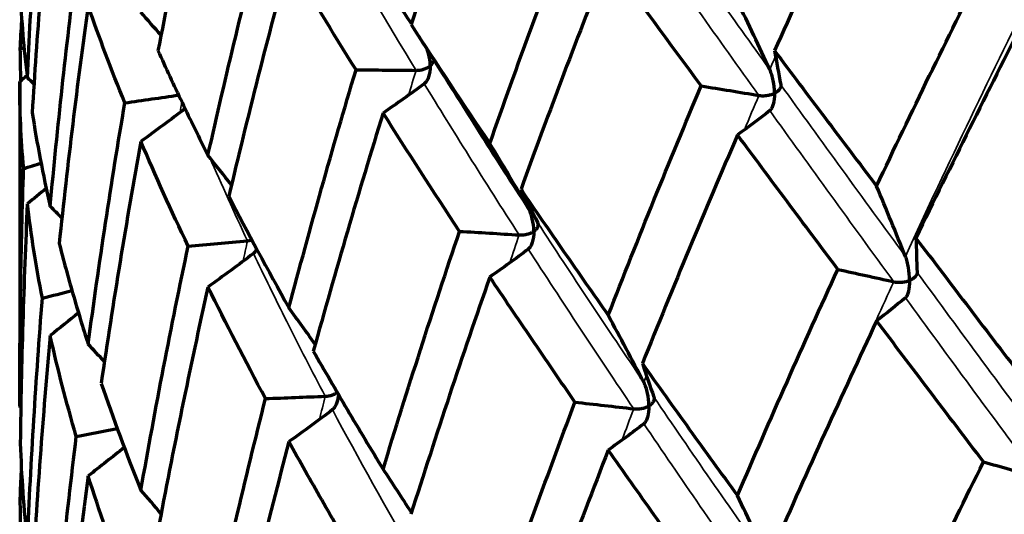
# Model space of a CAD drawing. Units: millimetres. Extents: x 277 to 851, y 83 to 670.
# Drawn here: x 536 to 543, y 581 to 585 of the extents above; entities that cross this region are included whole.
import ezdxf

# ---------------------------------------------------------------- set-up
doc = ezdxf.new("R2010")
doc.units = ezdxf.units.MM
doc.header["$LTSCALE"] = 0.75
doc.layers.add('Visible', color=7, linetype='Continuous', lineweight=70)
doc.layers.add('Visible Narrow', color=7, linetype='Continuous', lineweight=35)

msp = doc.modelspace()

# ---------------------------------------------------------------- linework, layer by layer
at = {"layer": 'Visible', "extrusion": (-1, -2e-16, 2.966e-13)}
msp.add_line((536.3598, 584.162), (536.3598, 581.8987), dxfattribs=at)
at = {"layer": 'Visible'}
for centre, major_axis, ratio, start_param, end_param in [((550.7997, 574.1051), (4.6232, 28.051), 0.488154, 1.208364, 1.270478), ((553.3574, 572.1542), (-1.4399, 31.4155), 0.539328, 1.089639, 1.146579), ((552.0379, 572.2801), (8.5259, 29.2733), 0.458111, 1.223521, 1.281374), ((549.5738, 575.0298), (-3.82, 26.6529), 0.474612, 1.097855, 1.162625), ((550.8166, 574.1767), (2.3869, 28.337), 0.503305, 1.221092, 1.283293), ((552.9482, 571.9739), (6.4222, 30.6821), 0.50255, 1.239144, 1.295785), ((524.9922, 577.6035), (-14.6373, 17.8684), 0.671065, 4.558185, 4.573683), ((889.7365, 339.5338), (-352.7311, 247.7669), 0.086172, 0.065374, 0.077822), ((530.1889, 579.4038), (-10.1898, 21.1718), 0.526593, 4.687735, 4.710133), ((553.0287, 572.7215), (-3.6965, 30.6824), 0.529766, 1.107215, 1.164993), ((521.6535, 575.1062), (-19.2064, 12.1862), 0.769809, 4.342432, 4.352053), ((576.685, 552.3584), (-40.2941, 39.5408), 0.122523, 0.505677, 0.5401), ((592.3681, 586.3108), (-51.0018, 1.4973), 0.57119, 0.117663, 0.125846), ((520.3446, 572.1984), (-22.1962, 3.3826), 0.81609, 4.031644, 4.034628), ((565.7702, 564.9636), (-28.6728, 22.4768), 0.291259, 0.301602, 0.344902), ((552.9939, 572.4981), (4.1814, 30.7532), 0.524793, 1.261703, 1.319015), ((550.9029, 574.1971), (0.0198, 28.5075), 0.510174, 1.2296, 1.291691), ((526.3214, 577.1853), (-13.2596, 19.3975), 0.627555, 4.60013, 4.622528), ((522.2935, 574.9221), (-17.9231, 14.5703), 0.742452, 4.418783, 4.430393), ((588.939, 590.3548), (-51.0034, 1.4412), 0.567798, 0.291518, 0.299702), ((532.141, 578.666), (-8.9114, 22.1887), 0.469893, -1.56666, -1.544535), ((575.9562, 557.757), (-39.1163, 32.1851), 0.204483, 0.445026, 0.481176), ((549.5053, 575.0256), (-3.8053, 26.5911), 0.473193, 1.187062, 1.252258), ((520.2757, 572.156), (-21.7427, 6.6819), 0.806755, 4.135426, 4.140744), ((594.5759, 583.015), (-51.976, 0.7561), 0.573276, 0.023433, 0.031458), ((554.1464, 572.2831), (1.4165, 31.9619), 0.555076, 1.262479, 1.318251), ((523.1844, 574.6153), (-16.5602, 16.6685), 0.709449, 4.486493, 4.49996), ((527.9, 576.6247), (-11.897, 20.7416), 0.579271, 4.643299, 4.665423), ((550.9211, 574.2552), (-2.3328, 28.3915), 0.50625, 1.238757, 1.300858), ((520.4476, 572.0127), (-20.9279, 9.7751), 0.791281, 4.233899, 4.241394), ((591.7441, 587.3105), (-51.9762, 0.7401), 0.571585, 0.197776, 0.205802), ((583.4305, 557.5595), (-46.3867, 30.1352), 0.267695, 0.329279, 0.363219), ((519.812, 569.1134), (22.7463, 0.0028), 0.81919, 0.755532, 0.756034), ((524.3414, 574.192), (-15.1525, 18.4974), 0.671048, 4.546225, 4.561428), ((553.7698, 572.9345), (-0.9702, 31.3917), 0.553777, 1.280143, 1.336895), ((520.873, 571.772), (-19.8396, 12.5885), 0.769788, 4.324692, 4.334206), ((529.7158, 575.9153), (-10.5576, 21.9361), 0.526582, 4.68168, 4.703455)]:
    msp.add_ellipse(centre, major_axis=major_axis, ratio=ratio, start_param=start_param, end_param=end_param, dxfattribs=at)
at = {"layer": 'Visible', "extrusion": (2.15256e-18, -2.15334e-16, -1)}
msp.add_ellipse((548.6788, 576.0725), major_axis=(-3.5804, 25.5059), ratio=0.462133, start_param=-1.182915, end_param=-1.116159, dxfattribs=at)
at = {"layer": 'Visible', "extrusion": (-4.53199e-18, -2.17877e-16, -1)}
msp.add_ellipse((549.0944, 575.9716), major_axis=(6.366, 25.1112), ratio=0.436439, start_param=-1.36877, end_param=-1.301195, dxfattribs=at)
at = {"layer": 'Visible', "extrusion": (-6.47391e-19, -2.21553e-16, -1)}
msp.add_ellipse((553.1263, 572.6595), major_axis=(0.9354, 31.1411), ratio=0.538031, start_param=-1.22634, end_param=-1.169175, dxfattribs=at)
at = {"layer": 'Visible', "extrusion": (-7.40433e-17, -3.25731e-16, -1)}
msp.add_ellipse((568.3021, 559.3504), major_axis=(-31.7453, 31.4693), ratio=0.139569, start_param=-0.530917, end_param=-0.490933, dxfattribs=at)
at = {"layer": 'Visible', "extrusion": (3.86167e-16, 1.15327e-16, -1)}
msp.add_ellipse((597.2218, 525.2633), major_axis=(-61.5373, 68.1861), ratio=0.051845, start_param=-0.48402, end_param=-0.457867, dxfattribs=at)
at = {"layer": 'Visible', "extrusion": (1.78716e-18, -2.22699e-16, -1)}
msp.add_ellipse((549.6183, 575.2884), major_axis=(-2.1199, 26.9252), ratio=0.486079, start_param=-1.230912, end_param=-1.166222, dxfattribs=at)
at = {"layer": 'Visible', "extrusion": (1.236e-17, -2.10417e-16, -1)}
msp.add_ellipse((576.9501, 555.0539), major_axis=(-40.0631, 33.7654), ratio=0.194866, start_param=-0.3543, end_param=-0.317762, dxfattribs=at)
at = {"layer": 'Visible', "extrusion": (-1.68196e-19, -2e-16, -1)}
msp.add_ellipse((561.753, 563.7414), major_axis=(-43.9897, 0.037), ratio=0.574382, start_param=0.955071, end_param=0.955789, dxfattribs=at)
at = {"layer": 'Visible', "extrusion": (1.97509e-18, -2.06527e-16, -1)}
msp.add_ellipse((553.4744, 572.8971), major_axis=(-9.0581, 29.9337), ratio=0.485106, start_param=-1.043283, end_param=-1.035397, dxfattribs=at)
at = {"layer": 'Visible', "extrusion": (-4.7875e-18, -2.27158e-16, -1)}
msp.add_ellipse((548.7874, 575.9372), major_axis=(4.4843, 25.4383), ratio=0.454627, start_param=-1.387209, end_param=-1.319205, dxfattribs=at)
at = {"layer": 'Visible', "extrusion": (2.12926e-19, -2e-16, -1)}
msp.add_ellipse((538.1591, 554.3922), major_axis=(49.456, 0.0527), ratio=0.603639, start_param=-1.559157, end_param=-1.550701, dxfattribs=at)
at = {"layer": 'Visible', "extrusion": (-3.77728e-20, -2e-16, -1)}
msp.add_ellipse((516.4879, 600.2248), major_axis=(-27.9159, 0.0053), ratio=0.819212, start_param=3.917489, end_param=3.920105, dxfattribs=at)
at = {"layer": 'Visible', "extrusion": (7.69864e-17, -8.07655e-17, -1)}
msp.add_ellipse((557.9549, 569.4306), major_axis=(-20.7628, 17.3533), ratio=0.342146, start_param=-0.329183, end_param=-0.278524, dxfattribs=at)
at = {"layer": 'Visible', "extrusion": (1.01452e-17, -2.12387e-16, -1)}
msp.add_ellipse((523.3384, 604.4628), major_axis=(-16.3282, 19.9369), ratio=0.671013, start_param=3.17733, end_param=3.197635, dxfattribs=at)
at = {"layer": 'Visible', "extrusion": (-2.57651e-19, -2.00002e-16, -1)}
msp.add_ellipse((527.2374, 554.9628), major_axis=(51.0225, 0.4343), ratio=0.592475, start_param=-1.290438, end_param=-1.282254, dxfattribs=at)
at = {"layer": 'Visible', "extrusion": (1.09005e-18, -2.00017e-16, -1)}
msp.add_ellipse((548.9968, 555.7799), major_axis=(-47.3208, 0.742), ratio=0.613805, start_param=1.306888, end_param=1.315049, dxfattribs=at)
at = {"layer": 'Visible', "extrusion": (9.8905e-19, -2.19656e-16, -1)}
msp.add_ellipse((553.1759, 573.0424), major_axis=(-1.5573, 30.9504), ratio=0.541055, start_param=-1.238793, end_param=-1.181365, dxfattribs=at)
at = {"layer": 'Visible', "extrusion": (8.85288e-18, -2.05619e-16, -1)}
msp.add_ellipse((519.118, 602.2588), major_axis=(-22.243, 14.1187), ratio=0.769768, start_param=3.420342, end_param=3.438741, dxfattribs=at)
at = {"layer": 'Visible', "extrusion": (9.41195e-18, -2.19559e-16, -1)}
msp.add_ellipse((529.3293, 605.9056), major_axis=(-10.9517, 22.7589), ratio=0.526536, start_param=3.026416, end_param=3.047289, dxfattribs=at)
at = {"layer": 'Visible', "extrusion": (-1.78322e-16, -4.19572e-16, -1)}
msp.add_ellipse((596.8164, 537.0947), major_axis=(-60.3489, 54.4878), ratio=0.123255, start_param=-0.443501, end_param=-0.415515, dxfattribs=at)
at = {"layer": 'Visible', "extrusion": (-7.28432e-17, -3.22749e-16, -1)}
msp.add_ellipse((570.3176, 560.9982), major_axis=(-33.4148, 27.9909), ratio=0.220631, start_param=-0.448938, end_param=-0.409163, dxfattribs=at)
at = {"layer": 'Visible', "extrusion": (2.94446e-18, -2.18587e-16, -1)}
msp.add_ellipse((549.4697, 575.2918), major_axis=(-4.1943, 26.4775), ratio=0.46911, start_param=-1.245135, end_param=-1.180115, dxfattribs=at)
at = {"layer": 'Visible', "extrusion": (5.75888e-19, -2.00024e-16, -1)}
msp.add_ellipse((558.6122, 558.9101), major_axis=(-44.6597, 1.8712), ratio=0.620506, start_param=1.024115, end_param=1.02723, dxfattribs=at)
at = {"layer": 'Visible', "extrusion": (3.06396e-18, -2.00468e-16, -1)}
msp.add_ellipse((516.9605, 599.6062), major_axis=(-26.7263, 4.081), ratio=0.816075, start_param=3.774263, end_param=3.781354, dxfattribs=at)
at = {"layer": 'Visible', "extrusion": (7.44517e-18, -1.05317e-16, -1)}
msp.add_ellipse((575.812, 559.0974), major_axis=(-38.7107, 27.6478), ratio=0.2754, start_param=-0.283847, end_param=-0.246315, dxfattribs=at)
at = {"layer": 'Visible', "extrusion": (6.73242e-19, -1.99998e-16, -1)}
msp.add_ellipse((534.288, 552.996), major_axis=(51.0241, 0.1718), ratio=0.593161, start_param=-1.467969, end_param=-1.459786, dxfattribs=at)
at = {"layer": 'Visible', "extrusion": (-1.47344e-18, -2.15885e-16, -1)}
msp.add_ellipse((548.7674, 575.6945), major_axis=(2.4046, 25.9233), ratio=0.469359, start_param=-1.39589, end_param=-1.328265, dxfattribs=at)
at = {"layer": 'Visible', "extrusion": (6.12313e-19, -2.00004e-16, -1)}
msp.add_ellipse((545.5795, 553.5401), major_axis=(-49.4548, 0.3486), ratio=0.603297, start_param=1.403127, end_param=1.411583, dxfattribs=at)
at = {"layer": 'Visible', "extrusion": (1.04882e-17, -2.08528e-16, -1)}
msp.add_ellipse((520.463, 601.6066), major_axis=(-19.994, 16.2582), ratio=0.742413, start_param=3.320594, end_param=3.340898, dxfattribs=at)
at = {"layer": 'Visible', "extrusion": (9.59768e-18, -2.14043e-16, -1)}
msp.add_ellipse((525.2963, 603.5926), major_axis=(-14.2514, 20.852), ratio=0.627507, start_param=3.114006, end_param=3.134879, dxfattribs=at)
at = {"layer": 'Visible', "extrusion": (-8.45867e-19, -2.00005e-16, -1)}
msp.add_ellipse((523.5473, 554.4874), major_axis=(51.9811, 0.2801), ratio=0.582634, start_param=-1.203523, end_param=-1.195498, dxfattribs=at)
at = {"layer": 'Visible', "extrusion": (9.64658e-18, -2.06853e-16, -1)}
msp.add_ellipse((615.4171, 533.7045), major_axis=(-78.5437, 55.7996), ratio=0.172484, start_param=-0.334817, end_param=-0.30934, dxfattribs=at)
at = {"layer": 'Visible', "extrusion": (1.8209e-18, -2.20285e-16, -1)}
msp.add_ellipse((550.2826, 574.8446), major_axis=(-2.4839, 27.6708), ratio=0.495087, start_param=-1.303935, end_param=-1.240588, dxfattribs=at)
at = {"layer": 'Visible', "extrusion": (1.06138e-18, -2.00028e-16, -1)}
msp.add_ellipse((556.184, 556.0038), major_axis=(-47.3102, 1.2488), ratio=0.611422, start_param=1.126025, end_param=1.130801, dxfattribs=at)
at = {"layer": 'Visible', "extrusion": (7.48488e-18, -2.1864e-16, -1)}
msp.add_ellipse((531.7557, 604.7401), major_axis=(-9.2397, 23.0097), ratio=0.469841, start_param=2.989099, end_param=3.010452, dxfattribs=at)
at = {"layer": 'Visible', "extrusion": (5.47947e-18, -2.01685e-16, -1)}
msp.add_ellipse((517.6177, 599.048), major_axis=(-25.1815, 7.7448), ratio=0.806733, start_param=3.638828, end_param=3.650016, dxfattribs=at)
at = {"layer": 'Visible', "extrusion": (5.29e-17, -2.36492e-16, -1)}
msp.add_ellipse((572.2839, 562.5704), major_axis=(-35.1789, 24.2674), ratio=0.30036, start_param=-0.352949, end_param=-0.313664, dxfattribs=at)
at = {"layer": 'Visible', "extrusion": (-3.77247e-19, -1.99999e-16, -1)}
msp.add_ellipse((541.8269, 551.7613), major_axis=(-51.0243, 0.0962), ratio=0.593246, start_param=1.496026, end_param=1.504209, dxfattribs=at)
at = {"layer": 'Visible', "extrusion": (5.87111e-19, -1.99998e-16, -1)}
msp.add_ellipse((530.4309, 552.1418), major_axis=(51.9816, 0.1526), ratio=0.583119, start_param=-1.379474, end_param=-1.371449, dxfattribs=at)
at = {"layer": 'Visible', "extrusion": (1.16121e-17, -2.1169e-16, -1)}
msp.add_ellipse((522.0248, 600.913), major_axis=(-17.7992, 17.9192), ratio=0.709411, start_param=3.236555, end_param=3.257428, dxfattribs=at)
at = {"layer": 'Visible', "extrusion": (9.99401e-18, -2.17427e-16, -1)}
msp.add_ellipse((527.4242, 602.6555), major_axis=(-12.3355, 21.5094), ratio=0.579226, start_param=3.062314, end_param=3.083667, dxfattribs=at)
at = {"layer": 'Visible', "extrusion": (1.05807e-18, -2.00016e-16, -1)}
msp.add_ellipse((553.1452, 553.44), major_axis=(-49.4505, 0.7383), ratio=0.60204, start_param=1.223965, end_param=1.230065, dxfattribs=at)
at = {"layer": 'Visible', "extrusion": (-1.25284e-19, -2.26329e-16, -1)}
msp.add_ellipse((549.0884, 575.341), major_axis=(0.1261, 26.51), ratio=0.480109, start_param=-1.397764, end_param=-1.331259, dxfattribs=at)
at = {"layer": 'Visible', "extrusion": (7.66695e-18, -2.03583e-16, -1)}
msp.add_ellipse((518.4961, 598.5073), major_axis=(-23.3468, 10.9096), ratio=0.791256, start_param=3.514784, end_param=3.529868, dxfattribs=at)
at = {"layer": 'Visible', "extrusion": (-8.81308e-21, -2e-16, -1)}
msp.add_ellipse((520.2323, 554.5262), major_axis=(-52.3074, 0.0023), ratio=0.573523, start_param=2.022686, end_param=2.030659, dxfattribs=at)
at = {"layer": 'Visible', "extrusion": (-3.03835e-17, -2.82412e-16, -1)}
msp.add_ellipse((577.7504, 560.7728), major_axis=(-40.5732, 23.4861), ratio=0.348505, start_param=-0.185045, end_param=-0.174469, dxfattribs=at)
at = {"layer": 'Visible', "extrusion": (-3.27621e-17, -2.81684e-16, -1)}
msp.add_ellipse((619.5781, 540.7427), major_axis=(-82.5871, 46.1713), ratio=0.223467, start_param=-0.258183, end_param=-0.23262, dxfattribs=at)
at = {"layer": 'Visible', "extrusion": (1.21059e-18, -2.00044e-16, -1)}
msp.add_ellipse((563.1942, 556.9401), major_axis=(-47.2956, 1.7133), ratio=0.607865, start_param=0.945735, end_param=0.94626, dxfattribs=at)
at = {"layer": 'Visible', "extrusion": (4.94277e-18, -2.23327e-16, -1)}
msp.add_ellipse((553.4031, 573.5787), major_axis=(-6.4217, 30.3065), ratio=0.520918, start_param=-1.214794, end_param=-1.20632, dxfattribs=at)
at = {"layer": 'Visible'}
for points, knots in [([(542.3297, 583.4346), (542.4507, 583.6915), (542.5731, 583.9473), (542.821, 584.4565), (542.9464, 584.71), (543.0733, 584.9622)], [0.0000021, 0.0000021, 0.0000021, 0.0000021, 0.0882213, 0.0882213, 0.176441, 0.176441, 0.176441, 0.176441]), ([(536.3641, 584.3895), (536.3665, 584.455), (536.37, 584.5208), (536.3745, 584.5869), (536.3745, 584.5872), (536.3745, 584.5874), (536.3745, 584.5877)], [0.0000002, 0.0000002, 0.0000002, 0.0000002, 0.3333333, 0.3333333, 0.3333333, 0.334678, 0.334678, 0.334678, 0.334678]), ([(543.3598, 584.5937), (543.231, 584.3426), (543.1036, 584.0903), (542.8517, 583.5833), (542.7272, 583.3286), (542.6041, 583.0728)], [0.0000021, 0.0000021, 0.0000021, 0.0000021, 0.0884185, 0.0884185, 0.1768356, 0.1768356, 0.1768356, 0.1768356]), ([(537.3233, 584.3773), (537.3769, 584.2595), (537.4326, 584.1399), (537.4907, 584.0185), (537.5487, 583.8971), (537.609, 583.774), (537.6715, 583.6491)], [0, 0, 0, 0, 0.5, 0.5, 0.5, 0.999999, 0.999999, 0.999999, 0.999999]), ([(539.2194, 584.2716), (539.2194, 584.2723), (539.2194, 584.273), (539.2191, 584.3013), (539.2151, 584.3303), (539.2055, 584.367), (539.2025, 584.377), (539.1988, 584.3869)], [-0.01747288, -0.01747288, -0.01747288, -0.01747288, -0.01723011, -0.01723011, -0.00809667, -0.00809667, -0.00478254, -0.00478254, -0.00478254, -0.00478254]), ([(541.6185, 584.378), (541.7346, 584.2233), (541.852, 584.0673), (542.089, 583.7529), (542.2088, 583.5944), (542.3297, 583.4346)], [-0.1764407, -0.1764407, -0.1764407, -0.1764407, -0.0882211, -0.0882211, -0.0000018, -0.0000018, -0.0000018, -0.0000018]), ([(539.2422, 584.3194), (539.243, 584.3143), (539.2427, 584.3091), (539.2401, 584.2983), (539.2376, 584.2928), (539.2305, 584.2822), (539.2259, 584.277), (539.2199, 584.2721), (539.2197, 584.2718), (539.2194, 584.2716)], [-0.008652691, -0.008652691, -0.008652691, -0.008652691, -0.005954554, -0.005954554, -0.002993869, -0.002993869, 0, 0, 0.000155347, 0.000155347, 0.000155347, 0.000155347]), ([(539.121, 584.2409), (539.13, 584.2408), (539.139, 584.2415), (539.1568, 584.2441), (539.1655, 584.2461), (539.1825, 584.2512), (539.1907, 584.2545), (539.2058, 584.2619), (539.2126, 584.2662), (539.2188, 584.2711), (539.2191, 584.2713), (539.2194, 584.2716)], [-0.01146763, -0.01146763, -0.01146763, -0.01146763, -0.0087662, -0.0087662, -0.00596527, -0.00596527, -0.00299933, -0.00299933, 0, 0, 0.00015535, 0.00015535, 0.00015535, 0.00015535]), ([(539.2194, 584.2716), (539.2194, 584.2708), (539.2194, 584.2701), (539.2191, 584.2419), (539.2151, 584.2161), (539.2047, 584.1846), (539.2004, 584.1748), (539.1905, 584.1589), (539.185, 584.1521), (539.1782, 584.1471)], [-0.0174876, -0.0174876, -0.0174876, -0.0174876, -0.0172448, -0.0172448, -0.00808803, -0.00808803, -0.00372499, -0.00372499, -0.000001, -0.000001, -0.000001, -0.000001]), ([(541.6179, 584.0812), (541.6179, 584.0819), (541.6179, 584.0827), (541.6177, 584.1103), (541.6148, 584.1401), (541.6064, 584.183), (541.6031, 584.1971), (541.5953, 584.2225), (541.5909, 584.2347), (541.5856, 584.2461)], [-0.01811684, -0.01811684, -0.01811684, -0.01811684, -0.01784927, -0.01784927, -0.00818737, -0.00818737, -0.0037647, -0.0037647, -0.000001, -0.000001, -0.000001, -0.000001]), ([(540.4603, 582.5349), (540.5647, 582.8031), (540.6709, 583.0704), (540.8868, 583.6028), (540.9966, 583.8681), (541.1081, 584.1323)], [0.0000021, 0.0000021, 0.0000021, 0.0000021, 0.0882213, 0.0882213, 0.176441, 0.176441, 0.176441, 0.176441]), ([(541.6623, 584.1398), (541.6633, 584.1347), (541.6629, 584.1295), (541.6599, 584.1191), (541.6572, 584.1139), (541.6498, 584.1038), (541.6449, 584.0989), (541.6333, 584.0897), (541.6266, 584.0855), (541.6187, 584.0816), (541.6183, 584.0814), (541.6179, 584.0812)], [-0.01142629, -0.01142629, -0.01142629, -0.01142629, -0.00872153, -0.00872153, -0.00592016, -0.00592016, -0.0029758, -0.0029758, 0, 0, 0.0001546, 0.0001546, 0.0001546, 0.0001546]), ([(541.5095, 584.0663), (541.5181, 584.0648), (541.5271, 584.0642), (541.5454, 584.064), (541.5547, 584.0647), (541.5734, 584.0671), (541.5827, 584.069), (541.6005, 584.0739), (541.609, 584.077), (541.6171, 584.0808), (541.6175, 584.081), (541.6179, 584.0812)], [-0.01142627, -0.01142627, -0.01142627, -0.01142627, -0.00872767, -0.00872767, -0.00593284, -0.00593284, -0.00298225, -0.00298225, 0, 0, 0.0001546, 0.0001546, 0.0001546, 0.0001546]), ([(541.6179, 584.0812), (541.6179, 584.0804), (541.6179, 584.0797), (541.6177, 584.0523), (541.6148, 584.0264), (541.6064, 583.9949), (541.6031, 583.9855), (541.5953, 583.9706), (541.5909, 583.9644), (541.5856, 583.9602)], [-0.01812795, -0.01812795, -0.01812795, -0.01812795, -0.01786037, -0.01786037, -0.0081901, -0.0081901, -0.00376606, -0.00376606, -0.000001, -0.000001, -0.000001, -0.000001]), ([(539.9032, 583.2811), (539.7929, 583.4512), (539.6852, 583.6193), (539.58, 583.7853), (539.5295, 583.8649), (539.4796, 583.9441), (539.4303, 584.0227)], [0, 0, 0, 0, 0.4715274, 0.4715274, 0.4715274, 0.6977859, 0.6977859, 0.6977859, 0.6977859]), ([(541.3608, 583.7909), (541.2469, 583.5276), (541.1346, 583.2632), (540.9137, 582.7325), (540.805, 582.4661), (540.698, 582.1987)], [0.0000021, 0.0000021, 0.0000021, 0.0000021, 0.0884185, 0.0884185, 0.1768356, 0.1768356, 0.1768356, 0.1768356]), ([(542.0599, 582.8542), (541.9408, 583.0128), (541.823, 583.1701), (541.59, 583.4824), (541.4747, 583.6373), (541.3608, 583.7909)], [-0.1768353, -0.1768353, -0.1768353, -0.1768353, -0.0884183, -0.0884183, -0.0000017, -0.0000017, -0.0000017, -0.0000017]), ([(539.8524, 583.412), (539.9506, 583.2681), (540.0504, 583.1231), (540.253, 582.8307), (540.3559, 582.6833), (540.4603, 582.5349)], [-0.1764407, -0.1764407, -0.1764407, -0.1764407, -0.0882211, -0.0882211, -0.0000018, -0.0000018, -0.0000018, -0.0000018]), ([(539.9416, 583.1197), (539.9416, 583.1204), (539.9416, 583.1212), (539.9414, 583.1488), (539.9379, 583.1783), (539.9279, 583.2203), (539.9239, 583.234), (539.9147, 583.2585), (539.9095, 583.2703), (539.9032, 583.2811)], [-0.01811684, -0.01811684, -0.01811684, -0.01811684, -0.01784927, -0.01784927, -0.00818737, -0.00818737, -0.0037647, -0.0037647, -0.000001, -0.000001, -0.000001, -0.000001]), ([(539.9676, 583.1819), (539.9701, 583.1769), (539.9713, 583.1718), (539.9715, 583.1613), (539.9704, 583.1559), (539.9661, 583.1452), (539.9628, 583.1398), (539.9542, 583.1296), (539.9489, 583.1248), (539.9423, 583.1201), (539.942, 583.1199), (539.9416, 583.1197)], [-0.01142629, -0.01142629, -0.01142629, -0.01142629, -0.00872153, -0.00872153, -0.00592016, -0.00592016, -0.0029758, -0.0029758, 0, 0, 0.0001546, 0.0001546, 0.0001546, 0.0001546]), ([(538.8917, 581.4626), (538.9764, 581.7403), (539.0631, 582.0173), (539.2405, 582.5695), (539.3313, 582.8448), (539.4241, 583.1193)], [0.0000021, 0.0000021, 0.0000021, 0.0000021, 0.0882213, 0.0882213, 0.176441, 0.176441, 0.176441, 0.176441]), ([(539.8393, 583.0942), (539.8482, 583.0937), (539.8573, 583.0939), (539.8753, 583.0956), (539.8844, 583.0971), (539.902, 583.1014), (539.9107, 583.1042), (539.9267, 583.1108), (539.9341, 583.1147), (539.941, 583.1192), (539.9413, 583.1195), (539.9416, 583.1197)], [-0.01142627, -0.01142627, -0.01142627, -0.01142627, -0.00872767, -0.00872767, -0.00593284, -0.00593284, -0.00298225, -0.00298225, 0, 0, 0.0001546, 0.0001546, 0.0001546, 0.0001546]), ([(539.9416, 583.1197), (539.9416, 583.1189), (539.9416, 583.1182), (539.9414, 583.0908), (539.9379, 583.0646), (539.9279, 583.0322), (539.9239, 583.0224), (539.9147, 583.0067), (539.9095, 582.9999), (539.9032, 582.9952)], [-0.01812795, -0.01812795, -0.01812795, -0.01812795, -0.01786037, -0.01786037, -0.0081901, -0.0081901, -0.00376606, -0.00376606, -0.000001, -0.000001, -0.000001, -0.000001]), ([(542.6041, 583.0728), (542.7277, 582.91), (542.8525, 582.7459), (543.1044, 582.4155), (543.2315, 582.249), (543.3598, 582.0814)], [-0.1777138, -0.1777138, -0.1777138, -0.1777138, -0.0888581, -0.0888581, -0.0000018, -0.0000018, -0.0000018, -0.0000018]), ([(536.6351, 583.0344), (536.6648, 582.9178), (536.6966, 582.8011), (536.7303, 582.6843), (536.7639, 582.5675), (536.7995, 582.4506), (536.8369, 582.3338)], [0, 0, 0, 0, 0.5, 0.5, 0.5, 0.999999, 0.999999, 0.999999, 0.999999]), ([(537.9465, 583.054), (537.9554, 583.0548), (537.964, 583.0563), (537.9737, 583.0589), (537.9751, 583.0593), (537.9766, 583.0597)], [-0.011467631, -0.011467631, -0.011467631, -0.011467631, -0.0087662, -0.0087662, -0.008285792, -0.008285792, -0.008285792, -0.008285792]), ([(538.0118, 582.9939), (538.0103, 582.9912), (538.0088, 582.9886), (538.0022, 582.9783), (537.996, 582.9709), (537.9885, 582.9652)], [-0.004926442, -0.004926442, -0.004926442, -0.004926442, -0.003724987, -0.003724987, -0.000001, -0.000001, -0.000001, -0.000001]), ([(542.5592, 582.7774), (542.5592, 582.7782), (542.5592, 582.7789), (542.559, 582.8068), (542.5564, 582.837), (542.5489, 582.8807), (542.5459, 582.895), (542.539, 582.9209), (542.5351, 582.9335), (542.5304, 582.9452)], [-0.01825757, -0.01825757, -0.01825757, -0.01825757, -0.01798769, -0.01798769, -0.00824255, -0.00824255, -0.00378675, -0.00378675, -0.000001, -0.000001, -0.000001, -0.000001]), ([(539.6352, 582.8011), (539.5396, 582.5273), (539.446, 582.2526), (539.2627, 581.7016), (539.1731, 581.4252), (539.0854, 581.1481)], [0.0000021, 0.0000021, 0.0000021, 0.0000021, 0.0884185, 0.0884185, 0.1768356, 0.1768356, 0.1768356, 0.1768356]), ([(540.2282, 581.9293), (540.1262, 582.0768), (540.0257, 582.2232), (539.828, 582.5138), (539.7308, 582.658), (539.6352, 582.8011)], [-0.1768353, -0.1768353, -0.1768353, -0.1768353, -0.0884183, -0.0884183, -0.0000017, -0.0000017, -0.0000017, -0.0000017]), ([(541.3608, 581.2785), (541.4742, 581.5433), (541.5893, 581.807), (541.8223, 582.3322), (541.9404, 582.5938), (542.0599, 582.8542)], [0.0000021, 0.0000021, 0.0000021, 0.0000021, 0.0888583, 0.0888583, 0.1777141, 0.1777141, 0.1777141, 0.1777141]), ([(542.6121, 582.8336), (542.6123, 582.8284), (542.6111, 582.8232), (542.6066, 582.8131), (542.6031, 582.808), (542.5942, 582.7983), (542.5886, 582.7937), (542.5758, 582.7851), (542.5685, 582.7812), (542.56, 582.7778), (542.5596, 582.7776), (542.5592, 582.7774)], [-0.01140244, -0.01140244, -0.01140244, -0.01140244, -0.00869873, -0.00869873, -0.00590025, -0.00590025, -0.00296534, -0.00296534, 0, 0, 0.00015417, 0.00015417, 0.00015417, 0.00015417]), ([(542.4491, 582.7681), (542.4575, 582.7662), (542.4663, 582.7651), (542.4845, 582.764), (542.4939, 582.7642), (542.5128, 582.7657), (542.5224, 582.7671), (542.5408, 582.7711), (542.5497, 582.7737), (542.5583, 582.7771), (542.5588, 582.7772), (542.5592, 582.7774)], [-0.01140242, -0.01140242, -0.01140242, -0.01140242, -0.00870542, -0.00870542, -0.00591407, -0.00591407, -0.00297237, -0.00297237, 0, 0, 0.00015417, 0.00015417, 0.00015417, 0.00015417]), ([(542.5592, 582.7774), (542.5592, 582.7767), (542.5592, 582.7759), (542.559, 582.7483), (542.5564, 582.7223), (542.5489, 582.6909), (542.5459, 582.6815), (542.539, 582.6669), (542.5351, 582.6608), (542.5304, 582.6568)], [-0.01826292, -0.01826292, -0.01826292, -0.01826292, -0.01799304, -0.01799304, -0.00824486, -0.00824486, -0.00378785, -0.00378785, -0.000001, -0.000001, -0.000001, -0.000001]), ([(542.3297, 582.4956), (542.2081, 582.2366), (542.0879, 581.9764), (541.8505, 581.454), (541.7333, 581.1917), (541.6175, 580.9283)], [0.0000021, 0.0000021, 0.0000021, 0.0000021, 0.0889252, 0.0889252, 0.1778492, 0.1778492, 0.1778492, 0.1778492]), ([(543.0744, 581.5134), (542.9478, 581.6795), (542.8225, 581.8444), (542.5743, 582.1717), (542.4514, 582.3343), (542.3297, 582.4956)], [-0.1778489, -0.1778489, -0.1778489, -0.1778489, -0.088925, -0.088925, -0.0000018, -0.0000018, -0.0000018, -0.0000018]), ([(538.4055, 582.2849), (538.4828, 582.1498), (538.562, 582.0137), (538.7241, 581.7396), (538.807, 581.6016), (538.8917, 581.4626)], [-0.1764407, -0.1764407, -0.1764407, -0.1764407, -0.0882211, -0.0882211, -0.0000018, -0.0000018, -0.0000018, -0.0000018]), ([(540.698, 582.1987), (540.8054, 582.0475), (540.9144, 581.8952), (541.1353, 581.5885), (541.2473, 581.4341), (541.3608, 581.2785)], [-0.1777138, -0.1777138, -0.1777138, -0.1777138, -0.0888581, -0.0888581, -0.0000018, -0.0000018, -0.0000018, -0.0000018]), ([(540.7432, 581.9034), (540.7432, 581.9041), (540.7432, 581.9049), (540.743, 581.9327), (540.7398, 581.9627), (540.7305, 582.0055), (540.7268, 582.0194), (540.7183, 582.0446), (540.7135, 582.0567), (540.7077, 582.0679)], [-0.01825757, -0.01825757, -0.01825757, -0.01825757, -0.01798769, -0.01798769, -0.00824255, -0.00824255, -0.00378675, -0.00378675, -0.000001, -0.000001, -0.000001, -0.000001]), ([(538.4888, 581.9706), (538.4978, 581.9709), (538.5067, 581.972), (538.5239, 581.9755), (538.5323, 581.9779), (538.5484, 581.9839), (538.5561, 581.9875), (538.5661, 581.9934), (538.5691, 581.9954), (538.572, 581.9975)], [0.000001, 0.000001, 0.000001, 0.000001, 0.002694083, 0.002694083, 0.005483206, 0.005483206, 0.008427766, 0.008427766, 0.009792561, 0.009792561, 0.009792561, 0.009792561]), ([(538.5809, 581.9822), (538.5793, 581.9629), (538.5756, 581.9442), (538.5664, 581.9169), (538.5619, 581.9067), (538.5514, 581.89), (538.5455, 581.8827), (538.5384, 581.8773)], [0.00263338, 0.00263338, 0.00263338, 0.00263338, 0.00980729, 0.00980729, 0.01429401, 0.01429401, 0.01811241, 0.01811241, 0.01811241, 0.01811241]), ([(537.6715, 580.2504), (537.7339, 580.5355), (537.7985, 580.82), (537.9321, 581.3879), (538.0011, 581.6712), (538.0723, 581.9539)], [0.0000021, 0.0000021, 0.0000021, 0.0000021, 0.0882213, 0.0882213, 0.176441, 0.176441, 0.176441, 0.176441]), ([(539.6352, 580.2888), (539.7304, 580.564), (539.8274, 580.8383), (540.0251, 581.3852), (540.1258, 581.6577), (540.2282, 581.9293)], [0.0000021, 0.0000021, 0.0000021, 0.0000021, 0.0888583, 0.0888583, 0.1777141, 0.1777141, 0.1777141, 0.1777141]), ([(540.6376, 581.8833), (540.6464, 581.8823), (540.6554, 581.882), (540.6737, 581.8828), (540.6829, 581.8839), (540.7011, 581.8872), (540.7101, 581.8895), (540.727, 581.8953), (540.735, 581.8988), (540.7424, 581.903), (540.7428, 581.9032), (540.7432, 581.9034)], [-0.01140242, -0.01140242, -0.01140242, -0.01140242, -0.00870542, -0.00870542, -0.00591407, -0.00591407, -0.00297237, -0.00297237, 0, 0, 0.00015417, 0.00015417, 0.00015417, 0.00015417]), ([(540.7432, 581.9034), (540.7432, 581.9026), (540.7432, 581.9019), (540.743, 581.8743), (540.7398, 581.848), (540.7305, 581.8158), (540.7268, 581.806), (540.7183, 581.7906), (540.7135, 581.784), (540.7077, 581.7795)], [-0.01826292, -0.01826292, -0.01826292, -0.01826292, -0.01799304, -0.01799304, -0.00824486, -0.00824486, -0.00378785, -0.00378785, -0.000001, -0.000001, -0.000001, -0.000001]), ([(540.7783, 581.9639), (540.78, 581.9589), (540.7804, 581.9537), (540.7791, 581.9432), (540.7772, 581.9379), (540.7713, 581.9275), (540.7673, 581.9223), (540.7572, 581.9126), (540.7511, 581.9081), (540.7439, 581.9038), (540.7435, 581.9036), (540.7432, 581.9034)], [-0.01140244, -0.01140244, -0.01140244, -0.01140244, -0.00869873, -0.00869873, -0.00590025, -0.00590025, -0.00296534, -0.00296534, 0, 0, 0.00015417, 0.00015417, 0.00015417, 0.00015417]), ([(536.3639, 581.6433), (536.3675, 581.5293), (536.3734, 581.4149), (536.3817, 581.3002), (536.3899, 581.1855), (536.4004, 581.0705), (536.4131, 580.9553)], [0, 0, 0, 0, 0.5, 0.5, 0.5, 0.999999, 0.999999, 0.999999, 0.999999]), ([(538.2355, 581.6545), (538.1611, 581.3722), (538.0889, 581.0892), (537.9489, 580.522), (537.8811, 580.2377), (537.8155, 579.9528)], [0.0000021, 0.0000021, 0.0000021, 0.0000021, 0.0884185, 0.0884185, 0.1768356, 0.1768356, 0.1768356, 0.1768356]), ([(538.7044, 580.836), (538.6225, 580.9742), (538.5424, 581.1116), (538.3861, 581.3844), (538.3098, 581.52), (538.2355, 581.6545)], [-0.1768353, -0.1768353, -0.1768353, -0.1768353, -0.0884183, -0.0884183, -0.0000017, -0.0000017, -0.0000017, -0.0000017]), ([(540.4603, 581.5958), (540.3553, 581.3255), (540.2521, 581.0541), (540.0492, 580.5096), (539.9494, 580.2364), (539.8515, 579.9623)], [0.0000021, 0.0000021, 0.0000021, 0.0000021, 0.0889252, 0.0889252, 0.1778492, 0.1778492, 0.1778492, 0.1778492]), ([(541.1091, 580.6836), (540.9979, 580.8377), (540.8882, 580.9908), (540.6719, 581.2949), (540.5653, 581.4459), (540.4603, 581.5958)], [-0.1778489, -0.1778489, -0.1778489, -0.1778489, -0.088925, -0.088925, -0.0000018, -0.0000018, -0.0000018, -0.0000018]), ([(542.3297, 579.9727), (542.4514, 580.2317), (542.5743, 580.4897), (542.8225, 581.0032), (542.9478, 581.2589), (543.0744, 581.5134)], [0.0000021, 0.0000021, 0.0000021, 0.0000021, 0.0889241, 0.0889241, 0.1778467, 0.1778467, 0.1778467, 0.1778467])]:
    msp.add_open_spline(points, degree=3, knots=knots, dxfattribs=at)
msp.add_open_spline([(539.4303, 584.0227), (539.3242, 584.1921), (539.2168, 584.3601), (539.1082, 584.5266)], degree=3, dxfattribs=at)
at = {"layer": 'Visible Narrow', "extrusion": (-2.58709e-17, -2.67963e-16, -1)}
msp.add_ellipse((547.4225, 577.1874), major_axis=(-10.4591, 12.9517), ratio=0.158974, start_param=-0.872483, end_param=-0.779906, dxfattribs=at)
at = {"layer": 'Visible Narrow', "extrusion": (-6.00749e-18, -2.14842e-16, -1)}
msp.add_ellipse((548.5217, 577.0235), major_axis=(8.7559, 21.6317), ratio=0.336448, start_param=-1.431461, end_param=-1.339135, dxfattribs=at)
at = {"layer": 'Visible Narrow', "extrusion": (1.01751e-16, -1.01458e-16, -1)}
msp.add_ellipse((595.251, 540.9359), major_axis=(-57.9875, 48.2929), ratio=0.168244, start_param=-0.287794, end_param=-0.28672, dxfattribs=at)
at = {"layer": 'Visible Narrow', "extrusion": (3.12756e-16, 8.35012e-17, -1)}
msp.add_ellipse((548.276, 576.9279), major_axis=(-11.2332, 14.5296), ratio=0.052765, start_param=-1.103407, end_param=-1.011098, dxfattribs=at)
at = {"layer": 'Visible Narrow', "extrusion": (-8.4121e-18, -2.25152e-16, -1)}
msp.add_ellipse((548.0545, 576.8213), major_axis=(7.4824, 22.3718), ratio=0.368224, start_param=-1.377353, end_param=-1.366107, dxfattribs=at)
at = {"layer": 'Visible Narrow', "extrusion": (-1.11688e-18, -2.27248e-16, -1)}
msp.add_ellipse((547.112, 576.7055), major_axis=(0.9738, 23.7578), ratio=0.435781, start_param=-1.278969, end_param=-1.275704, dxfattribs=at)
at = {"layer": 'Visible Narrow', "extrusion": (2.96233e-16, 1.04859e-16, -1)}
msp.add_ellipse((548.2188, 576.8736), major_axis=(-11.181, 14.421), ratio=0.058141, start_param=-1.10512, end_param=-1.012608, dxfattribs=at)
at = {"layer": 'Visible Narrow', "extrusion": (-9.70691e-17, -4.03489e-16, -1)}
msp.add_ellipse((547.1572, 576.8645), major_axis=(-9.9135, 11.8028), ratio=0.276018, start_param=-0.806804, end_param=-0.750099, dxfattribs=at)
at = {"layer": 'Visible Narrow', "extrusion": (-2.83013e-16, -5.20988e-16, -1)}
msp.add_ellipse((547.8374, 576.6967), major_axis=(-10.8124, 13.3593), ratio=0.145698, start_param=-1.042677, end_param=-0.950368, dxfattribs=at)
at = {"layer": 'Visible Narrow', "extrusion": (-3.18793e-18, -2.12269e-16, -1)}
msp.add_ellipse((547.6515, 576.5697), major_axis=(5.975, 22.9942), ratio=0.393983, start_param=-1.395416, end_param=-1.386653, dxfattribs=at)
at = {"layer": 'Visible Narrow', "extrusion": (1.83401e-16, 2.04667e-17, -1)}
msp.add_ellipse((547.7801, 576.6367), major_axis=(-10.7482, 13.2529), ratio=0.15201, start_param=-1.044341, end_param=-0.951828, dxfattribs=at)
at = {"layer": 'Visible Narrow', "extrusion": (1.06042e-17, -2.12364e-16, -1)}
msp.add_ellipse((571.5836, 553.3324), major_axis=(-36.792, 42.8974), ratio=0.072105, start_param=-0.791843, end_param=-0.752501, dxfattribs=at)
at = {"layer": 'Visible Narrow', "extrusion": (-2.64478e-18, -2.22407e-16, -1)}
msp.add_ellipse((578.0956, 555.9478), major_axis=(6.6245, 56.1244), ratio=0.743234, start_param=-1.172798, end_param=-1.162147, dxfattribs=at)
at = {"layer": 'Visible Narrow', "extrusion": (1.12136e-17, -2.12895e-16, -1)}
msp.add_ellipse((572.0112, 553.3847), major_axis=(-37.1035, 42.6685), ratio=0.078965, start_param=-0.787753, end_param=-0.748424, dxfattribs=at)
at = {"layer": 'Visible Narrow', "extrusion": (-8.41211e-18, -2.25152e-16, -1)}
msp.add_ellipse((548.0545, 576.8213), major_axis=(7.4824, 22.3718), ratio=0.368224, start_param=-1.458417, end_param=-1.456232, dxfattribs=at)
at = {"layer": 'Visible Narrow', "extrusion": (-2.28131e-18, -2.1256e-16, -1)}
msp.add_ellipse((547.3308, 576.2817), major_axis=(4.2641, 23.477), ratio=0.413096, start_param=-1.408689, end_param=-1.401634, dxfattribs=at)
at = {"layer": 'Visible Narrow', "extrusion": (1.03878e-17, -2.09663e-16, -1)}
msp.add_ellipse((577.7279, 555.7708), major_axis=(-41.3795, 38.4912), ratio=0.174425, start_param=-0.692129, end_param=-0.652787, dxfattribs=at)
at = {"layer": 'Visible Narrow', "extrusion": (-4.7233e-18, -1.944e-16, -1)}
msp.add_ellipse((547.4308, 576.3502), major_axis=(-10.1875, 12.0788), ratio=0.263602, start_param=-0.981445, end_param=-0.888979, dxfattribs=at)
at = {"layer": 'Visible Narrow', "extrusion": (-6.55934e-19, -2.21269e-16, -1)}
msp.add_ellipse((583.3492, 558.995), major_axis=(1.7421, 56.4872), ratio=0.830727, start_param=-1.183587, end_param=-1.179366, dxfattribs=at)
at = {"layer": 'Visible Narrow', "extrusion": (1.12213e-17, -2.10281e-16, -1)}
msp.add_ellipse((578.1123, 555.8638), major_axis=(-41.6922, 38.1973), ratio=0.180493, start_param=-0.687211, end_param=-0.647882, dxfattribs=at)
at = {"layer": 'Visible Narrow', "extrusion": (-4.09455e-18, -2.20599e-16, -1)}
msp.add_ellipse((572.0594, 553.405), major_axis=(11.0425, 55.5524), ratio=0.641685, start_param=-1.213288, end_param=-1.174025, dxfattribs=at)
at = {"layer": 'Visible Narrow'}
for points, knots in [([(541.5856, 584.2461), (541.4543, 584.4284), (541.325, 584.6084), (541.1979, 584.786), (541.0554, 584.9851), (540.9157, 585.1811), (540.7788, 585.3741)], [0, 0, 0, 0, 0.471527, 0.471527, 0.471527, 1, 1, 1, 1]), ([(541.5095, 584.0663), (541.3664, 584.2656), (541.2258, 584.4623), (541.0879, 584.6561), (540.9588, 584.8375), (540.832, 585.0163), (540.7077, 585.1926)], [0, 0, 0, 0, 0.516497, 0.516497, 0.516497, 1, 1, 1, 1]), ([(539.8393, 583.0942), (539.7196, 583.2804), (539.6028, 583.4641), (539.4892, 583.6453), (539.3828, 583.8149), (539.2791, 583.9822), (539.1782, 584.1471)], [0, 0, 0, 0, 0.516497, 0.516497, 0.516497, 1, 1, 1, 1]), ([(538.4888, 581.9706), (538.3961, 582.1461), (538.3067, 582.3195), (538.2207, 582.4906), (538.1403, 582.6508), (538.0629, 582.8091), (537.9885, 582.9652)], [0, 0, 0, 0, 0.516497, 0.516497, 0.516497, 1, 1, 1, 1])]:
    msp.add_open_spline(points, degree=3, knots=knots, dxfattribs=at)
for points in [[(541.5856, 584.2461), (541.5989, 584.2772), (541.6121, 584.3083), (541.6254, 584.3394)], [(539.0692, 584.0681), (539.0864, 584.1257), (539.1037, 584.1833), (539.121, 584.2409)], [(539.9032, 583.2811), (539.9051, 583.2867), (539.907, 583.2924), (539.909, 583.298)], [(537.9157, 582.9103), (537.9259, 582.9583), (537.9362, 583.0061), (537.9465, 583.054)]]:
    msp.add_open_spline(points, degree=3, dxfattribs=at)

doc.saveas('drawing.dxf')
